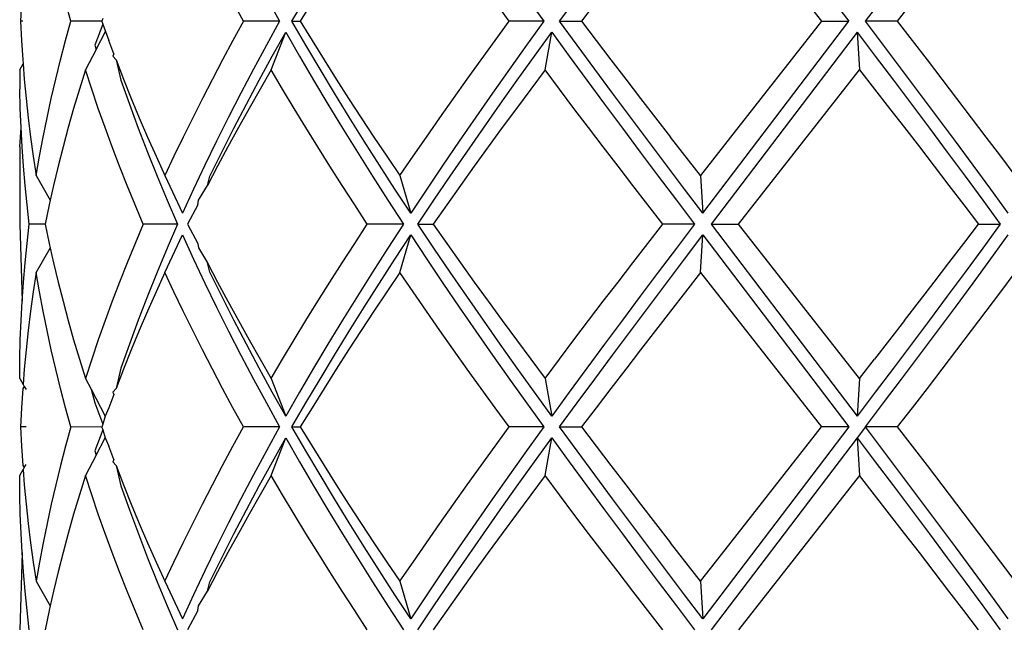
# Model space of a CAD drawing. Units: millimetres. Extents: x 57 to 877, y -3 to 369.
# Drawn here: x 60 to 83, y 72 to 86 of the extents above; entities that cross this region are included whole.
import ezdxf

# ---------------------------------------------------------------- set-up
doc = ezdxf.new("R2010")
doc.units = ezdxf.units.MM
doc.layers.add('KROMMA', color=3, linetype='Continuous')

msp = doc.modelspace()

# ---------------------------------------------------------------- linework, layer by layer
at = {"layer": 'KROMMA'}
for p, q in [((76.421, 90.026), (79.365, 86.161)), ((76.296, 89.268), (78.734, 86.161)), ((60.321, 86.605), (60.3, 86.161)), ((61.455, 86.161), (61.332, 86.605)), ((65.432, 86.161), (65.187, 86.605)), ((65.956, 86.713), (66.262, 86.161)), ((66.545, 86.161), (66.865, 86.713)), ((67.007, 86.605), (66.734, 86.161)), ((71.544, 86.161), (71.219, 86.605)), ((71.946, 86.713), (72.344, 86.161)), ((72.707, 86.161), (73.11, 86.713)), ((73.548, 86.605), (73.21, 86.161)), ((79.745, 86.161), (80.162, 86.713)), ((80.82, 86.605), (80.476, 86.161)), ((60.3, 86.161), (60.321, 85.718)), ((60.349, 86.161), (60.3, 86.161)), ((61.332, 85.718), (61.455, 86.161)), ((62.17, 86.167), (61.455, 86.161)), ((62.192, 86.228), (62.17, 86.167)), ((62.17, 86.167), (62.192, 86.094)), ((65.432, 86.161), (65.187, 85.718)), ((66.262, 86.161), (65.432, 86.161)), ((66.262, 86.161), (65.956, 85.609)), ((66.865, 85.609), (66.545, 86.161)), ((66.545, 86.161), (66.734, 86.161)), ((66.734, 86.161), (67.007, 85.718)), ((71.219, 85.718), (71.544, 86.161)), ((72.344, 86.161), (71.544, 86.161)), ((72.344, 86.161), (71.946, 85.609)), ((73.11, 85.609), (72.707, 86.161)), ((72.707, 86.161), (73.21, 86.161)), ((73.21, 86.161), (73.548, 85.718)), ((76.001, 81.745), (79.365, 86.161)), ((78.734, 86.161), (76.643, 83.498)), ((78.734, 86.161), (79.365, 86.161)), ((80.162, 85.609), (79.745, 86.161)), ((80.476, 86.161), (79.745, 86.161)), ((80.476, 86.161), (80.82, 85.718)), ((62.192, 86.094), (62.009, 85.609)), ((62.037, 85.512), (62.253, 85.926)), ((62.192, 86.094), (62.253, 85.926)), ((62.253, 85.926), (62.328, 85.718)), ((66.068, 85.045), (66.403, 85.911)), ((66.093, 85.359), (66.403, 85.911)), ((66.403, 85.911), (66.719, 85.359)), ((72.126, 85.359), (72.525, 85.911)), ((72.37, 85.045), (72.525, 85.911)), ((72.525, 85.911), (72.927, 85.359)), ((79.555, 85.911), (76.191, 81.495)), ((79.555, 85.911), (79.973, 85.359)), ((79.555, 85.911), (79.607, 85.045)), ((60.321, 85.718), (60.349, 85.274)), ((61.217, 85.274), (61.332, 85.718)), ((62.442, 85.414), (62.328, 85.718)), ((65.187, 85.718), (64.948, 85.274)), ((67.007, 85.718), (67.284, 85.274)), ((70.898, 85.274), (71.219, 85.718)), ((73.548, 85.718), (73.887, 85.274)), ((80.82, 85.718), (81.163, 85.274)), ((62.037, 85.512), (61.791, 85.045)), ((62.009, 85.609), (62.037, 85.512)), ((65.956, 85.609), (65.657, 85.057)), ((67.191, 85.057), (66.865, 85.609)), ((71.946, 85.609), (71.553, 85.057)), ((73.516, 85.057), (73.11, 85.609)), ((80.579, 85.057), (80.162, 85.609)), ((60.349, 85.274), (60.356, 85.181)), ((61.107, 84.83), (61.217, 85.274)), ((62.442, 85.414), (62.424, 85.359)), ((62.424, 85.359), (62.495, 85.274)), ((62.495, 85.274), (62.668, 84.83)), ((62.495, 85.274), (62.609, 84.807)), ((64.948, 85.274), (64.713, 84.83)), ((65.791, 84.807), (66.093, 85.359)), ((66.719, 85.359), (67.043, 84.807)), ((67.284, 85.274), (67.565, 84.83)), ((70.578, 84.83), (70.898, 85.274)), ((71.73, 84.807), (72.126, 85.359)), ((72.927, 85.359), (73.332, 84.807)), ((73.887, 85.274), (74.227, 84.83)), ((79.973, 85.359), (80.39, 84.807)), ((81.163, 85.274), (81.504, 84.83)), ((60.278, 85.045), (60.356, 85.181)), ((60.278, 85.045), (60.281, 84.602)), ((60.356, 85.181), (60.384, 84.83)), ((61.791, 85.045), (61.652, 84.602)), ((61.936, 84.602), (61.791, 85.045)), ((65.657, 85.057), (65.365, 84.505)), ((66.068, 85.045), (65.812, 84.602)), ((66.33, 84.602), (66.068, 85.045)), ((67.524, 84.505), (67.191, 85.057)), ((71.553, 85.057), (71.163, 84.505)), ((72.37, 85.045), (72.04, 84.602)), ((72.703, 84.602), (72.37, 85.045)), ((73.925, 84.505), (73.516, 85.057)), ((76.823, 81.495), (79.607, 85.045)), ((79.607, 85.045), (80.299, 84.158)), ((80.993, 84.505), (80.579, 85.057)), ((60.384, 84.83), (60.425, 84.386)), ((61.005, 84.386), (61.107, 84.83)), ((62.609, 84.807), (62.804, 84.255)), ((62.668, 84.83), (62.847, 84.386)), ((64.713, 84.83), (64.484, 84.386)), ((65.496, 84.255), (65.791, 84.807)), ((67.043, 84.807), (67.372, 84.255)), ((67.565, 84.83), (67.85, 84.386)), ((70.262, 84.386), (70.578, 84.83)), ((71.339, 84.255), (71.73, 84.807)), ((73.332, 84.807), (73.74, 84.255)), ((74.227, 84.83), (74.569, 84.386)), ((80.39, 84.807), (80.806, 84.255)), ((81.504, 84.83), (81.844, 84.386)), ((60.292, 84.158), (60.281, 84.602)), ((61.652, 84.602), (61.52, 84.158)), ((62.087, 84.158), (61.936, 84.602)), ((65.812, 84.602), (65.56, 84.158)), ((66.595, 84.158), (66.33, 84.602)), ((72.04, 84.602), (71.712, 84.158)), ((73.037, 84.158), (72.703, 84.602)), ((60.425, 84.386), (60.474, 83.942)), ((60.909, 83.942), (61.005, 84.386)), ((62.847, 84.386), (63.031, 83.942)), ((64.484, 84.386), (64.26, 83.942)), ((65.365, 84.505), (65.081, 83.953)), ((67.863, 83.953), (67.524, 84.505)), ((67.85, 84.386), (68.139, 83.942)), ((69.949, 83.942), (70.262, 84.386)), ((71.163, 84.505), (70.777, 83.953)), ((74.337, 83.953), (73.925, 84.505)), ((74.569, 84.386), (74.913, 83.942)), ((81.406, 83.953), (80.993, 84.505)), ((81.844, 84.386), (82.182, 83.942)), ((60.309, 83.714), (60.292, 84.158)), ((61.52, 84.158), (61.395, 83.714)), ((62.245, 83.714), (62.087, 84.158)), ((62.804, 84.255), (63.008, 83.703)), ((65.209, 83.703), (65.496, 84.255)), ((65.56, 84.158), (65.313, 83.714)), ((66.866, 83.714), (66.595, 84.158)), ((67.372, 84.255), (67.709, 83.703)), ((70.951, 83.703), (71.339, 84.255)), ((71.712, 84.158), (71.386, 83.714)), ((73.374, 83.714), (73.037, 84.158)), ((73.74, 84.255), (74.15, 83.703)), ((80.299, 84.158), (80.643, 83.714)), ((80.806, 84.255), (81.219, 83.703)), ((60.474, 83.942), (60.529, 83.498)), ((60.819, 83.498), (60.909, 83.942)), ((63.031, 83.942), (63.222, 83.498)), ((64.26, 83.942), (64.041, 83.498)), ((65.081, 83.953), (64.805, 83.401)), ((68.208, 83.401), (67.863, 83.953)), ((68.139, 83.942), (68.432, 83.498)), ((69.639, 83.498), (69.949, 83.942)), ((70.777, 83.953), (70.395, 83.401)), ((74.75, 83.401), (74.337, 83.953)), ((74.913, 83.942), (75.257, 83.498)), ((81.816, 83.401), (81.406, 83.953)), ((82.182, 83.942), (82.519, 83.498)), ((60.278, 83.27), (60.309, 83.714)), ((60.334, 83.27), (60.309, 83.714)), ((61.395, 83.714), (61.275, 83.27)), ((62.408, 83.27), (62.245, 83.714)), ((63.008, 83.703), (63.221, 83.151)), ((64.929, 83.151), (65.209, 83.703)), ((65.313, 83.714), (65.07, 83.27)), ((67.14, 83.27), (66.866, 83.714)), ((67.709, 83.703), (68.051, 83.151)), ((70.567, 83.151), (70.951, 83.703)), ((71.386, 83.714), (71.063, 83.27)), ((73.712, 83.27), (73.374, 83.714)), ((74.15, 83.703), (74.563, 83.151)), ((80.643, 83.714), (80.987, 83.27)), ((81.219, 83.703), (81.63, 83.151)), ((60.529, 83.498), (60.592, 83.055)), ((60.737, 83.055), (60.819, 83.498)), ((63.222, 83.498), (63.418, 83.055)), ((64.041, 83.498), (63.828, 83.055)), ((68.432, 83.498), (68.728, 83.055)), ((69.332, 83.055), (69.639, 83.498)), ((75.949, 82.611), (75.257, 83.498)), ((76.643, 83.498), (75.949, 82.611)), ((82.519, 83.498), (82.853, 83.055)), ((60.278, 83.27), (60.278, 81.495)), ((60.365, 82.826), (60.334, 83.27)), ((61.275, 83.27), (61.163, 82.826)), ((62.578, 82.826), (62.408, 83.27)), ((64.805, 83.401), (64.537, 82.849)), ((65.07, 83.27), (64.833, 82.826)), ((67.419, 82.826), (67.14, 83.27)), ((68.559, 82.849), (68.208, 83.401)), ((70.395, 83.401), (70.018, 82.849)), ((71.063, 83.27), (70.742, 82.826)), ((74.052, 82.826), (73.712, 83.27)), ((75.166, 82.849), (74.75, 83.401)), ((80.987, 83.27), (81.329, 82.826)), ((82.224, 82.849), (81.816, 83.401)), ((60.592, 83.055), (60.661, 82.611)), ((60.661, 82.611), (60.737, 83.055)), ((63.221, 83.151), (63.443, 82.599)), ((63.418, 83.055), (63.62, 82.611)), ((63.828, 83.055), (63.62, 82.611)), ((64.657, 82.599), (64.929, 83.151)), ((68.051, 83.151), (68.4, 82.599)), ((68.728, 83.055), (69.028, 82.611)), ((69.028, 82.611), (69.332, 83.055)), ((70.188, 82.599), (70.567, 83.151)), ((74.563, 83.151), (74.977, 82.599)), ((81.63, 83.151), (82.039, 82.599)), ((82.853, 83.055), (83.186, 82.611)), ((60.403, 82.382), (60.365, 82.826)), ((61.163, 82.826), (61.057, 82.382)), ((62.754, 82.382), (62.578, 82.826)), ((64.537, 82.849), (64.277, 82.297)), ((64.833, 82.826), (64.601, 82.382)), ((67.702, 82.382), (67.419, 82.826)), ((68.916, 82.297), (68.559, 82.849)), ((70.018, 82.849), (69.646, 82.297)), ((70.742, 82.826), (70.425, 82.382)), ((74.393, 82.382), (74.052, 82.826)), ((75.583, 82.297), (75.166, 82.849)), ((81.329, 82.826), (81.669, 82.382)), ((82.629, 82.297), (82.224, 82.849)), ((60.661, 82.611), (60.981, 82.044)), ((63.443, 82.599), (63.674, 82.047)), ((63.62, 82.611), (64.025, 81.745)), ((64.601, 82.382), (64.657, 82.599)), ((68.4, 82.599), (68.754, 82.047)), ((69.028, 82.611), (69.278, 81.745)), ((69.814, 82.047), (70.188, 82.599)), ((74.977, 82.599), (75.394, 82.047)), ((75.949, 82.611), (76.001, 81.745)), ((82.039, 82.599), (82.446, 82.047)), ((60.448, 81.939), (60.403, 82.382)), ((61.057, 82.382), (60.981, 82.044)), ((62.936, 81.939), (62.754, 82.382)), ((64.277, 82.297), (64.025, 81.745)), ((64.394, 82.047), (64.601, 82.382)), ((67.989, 81.939), (67.702, 82.382)), ((69.278, 81.745), (68.916, 82.297)), ((69.646, 82.297), (69.278, 81.745)), ((70.425, 82.382), (70.11, 81.939)), ((74.736, 81.939), (74.393, 82.382)), ((76.001, 81.745), (75.583, 82.297)), ((81.669, 82.382), (82.008, 81.939)), ((83.031, 81.745), (82.629, 82.297)), ((63.674, 82.047), (63.914, 81.495)), ((64.375, 81.939), (64.394, 82.047)), ((68.754, 82.047), (69.113, 81.495)), ((69.444, 81.495), (69.814, 82.047)), ((75.394, 82.047), (75.811, 81.495)), ((82.446, 82.047), (82.849, 81.495)), ((60.5, 81.495), (60.448, 81.939)), ((60.957, 81.939), (60.864, 81.495)), ((60.981, 82.044), (60.957, 81.939)), ((63.123, 81.495), (62.936, 81.939)), ((64.375, 81.939), (64.138, 81.495)), ((68.28, 81.495), (67.989, 81.939)), ((70.11, 81.939), (69.798, 81.495)), ((75.08, 81.495), (74.736, 81.939)), ((82.008, 81.939), (82.346, 81.495)), ((60.278, 81.495), (60.334, 79.719)), ((60.448, 81.051), (60.5, 81.495)), ((60.864, 81.495), (60.5, 81.495)), ((60.864, 81.495), (60.957, 81.051)), ((63.123, 81.495), (62.936, 81.051)), ((63.914, 81.495), (63.123, 81.495)), ((63.914, 81.495), (63.674, 80.943)), ((64.138, 81.495), (64.375, 81.051)), ((67.989, 81.051), (68.28, 81.495)), ((69.113, 81.495), (68.28, 81.495)), ((69.113, 81.495), (68.754, 80.943)), ((69.814, 80.943), (69.444, 81.495)), ((69.444, 81.495), (69.798, 81.495)), ((69.798, 81.495), (70.11, 81.051)), ((74.736, 81.051), (75.08, 81.495)), ((75.811, 81.495), (75.08, 81.495)), ((75.811, 81.495), (75.394, 80.943)), ((76.191, 81.495), (76.823, 81.495)), ((76.191, 81.495), (79.555, 77.078)), ((79.607, 77.944), (76.823, 81.495)), ((82.008, 81.051), (82.346, 81.495)), ((82.346, 81.495), (82.849, 81.495)), ((82.849, 81.495), (82.446, 80.943)), ((63.62, 80.379), (64.025, 81.245)), ((64.025, 81.245), (64.277, 80.692)), ((68.916, 80.692), (69.278, 81.245)), ((69.028, 80.379), (69.278, 81.245)), ((69.278, 81.245), (69.646, 80.692)), ((75.583, 80.692), (76.001, 81.245)), ((75.949, 80.379), (76.001, 81.245)), ((76.001, 81.245), (79.365, 76.828)), ((82.629, 80.693), (83.031, 81.245)), ((60.403, 80.607), (60.448, 81.051)), ((60.661, 80.379), (60.981, 80.945)), ((60.957, 81.051), (60.981, 80.945)), ((60.981, 80.945), (61.057, 80.607)), ((62.936, 81.051), (62.754, 80.607)), ((63.674, 80.943), (63.443, 80.391)), ((64.375, 81.051), (64.394, 80.948)), ((64.394, 80.948), (64.601, 80.607)), ((67.702, 80.607), (67.989, 81.051)), ((68.754, 80.943), (68.4, 80.391)), ((70.188, 80.391), (69.814, 80.943)), ((70.11, 81.051), (70.425, 80.607)), ((74.393, 80.607), (74.736, 81.051)), ((75.394, 80.943), (74.977, 80.391)), ((81.669, 80.607), (82.008, 81.051)), ((82.446, 80.943), (82.039, 80.391)), ((64.277, 80.692), (64.537, 80.14)), ((68.559, 80.14), (68.916, 80.692)), ((69.646, 80.692), (70.018, 80.14)), ((75.166, 80.14), (75.583, 80.692)), ((82.224, 80.14), (82.629, 80.693)), ((60.365, 80.163), (60.403, 80.607)), ((61.057, 80.607), (61.163, 80.163)), ((62.754, 80.607), (62.578, 80.163)), ((64.601, 80.607), (64.833, 80.163)), ((64.657, 80.391), (64.601, 80.607)), ((67.419, 80.163), (67.702, 80.607)), ((70.425, 80.607), (70.742, 80.163)), ((74.052, 80.163), (74.393, 80.607)), ((81.329, 80.163), (81.669, 80.607)), ((60.661, 80.379), (60.592, 79.935)), ((60.737, 79.935), (60.661, 80.379)), ((63.443, 80.391), (63.221, 79.838)), ((63.62, 80.379), (63.418, 79.935)), ((63.828, 79.935), (63.62, 80.379)), ((64.929, 79.838), (64.657, 80.391)), ((68.4, 80.391), (68.051, 79.838)), ((69.028, 80.379), (68.728, 79.935)), ((69.332, 79.935), (69.028, 80.379)), ((70.567, 79.838), (70.188, 80.391)), ((74.977, 80.391), (74.563, 79.838)), ((75.949, 80.379), (75.257, 79.491)), ((75.949, 80.379), (78.734, 76.828)), ((82.039, 80.391), (81.63, 79.838)), ((83.186, 80.379), (82.853, 79.935)), ((60.334, 79.719), (60.365, 80.163)), ((61.163, 80.163), (61.275, 79.719)), ((62.578, 80.163), (62.408, 79.719)), ((64.537, 80.14), (64.805, 79.588)), ((64.833, 80.163), (65.071, 79.719)), ((67.141, 79.719), (67.419, 80.163)), ((68.208, 79.588), (68.559, 80.14)), ((70.018, 80.14), (70.395, 79.588)), ((70.742, 80.163), (71.063, 79.719)), ((73.712, 79.719), (74.052, 80.163)), ((74.75, 79.588), (75.166, 80.14)), ((80.987, 79.719), (81.329, 80.163)), ((81.816, 79.588), (82.224, 80.14)), ((60.592, 79.935), (60.529, 79.491)), ((60.819, 79.491), (60.737, 79.935)), ((63.221, 79.838), (63.008, 79.286)), ((63.418, 79.935), (63.222, 79.491)), ((64.041, 79.491), (63.828, 79.935)), ((65.209, 79.286), (64.929, 79.838)), ((68.051, 79.838), (67.709, 79.286)), ((68.728, 79.935), (68.432, 79.491)), ((69.639, 79.491), (69.332, 79.935)), ((70.951, 79.286), (70.567, 79.838)), ((74.563, 79.838), (74.15, 79.286)), ((81.63, 79.838), (81.219, 79.286)), ((82.853, 79.935), (82.519, 79.491)), ((60.309, 79.276), (60.334, 79.719)), ((61.275, 79.719), (61.395, 79.276)), ((62.408, 79.719), (62.245, 79.276)), ((64.805, 79.588), (65.081, 79.036)), ((65.071, 79.719), (65.313, 79.276)), ((66.866, 79.276), (67.141, 79.719)), ((67.863, 79.036), (68.208, 79.588)), ((70.395, 79.588), (70.777, 79.036)), ((71.063, 79.719), (71.386, 79.276)), ((73.374, 79.276), (73.712, 79.719)), ((74.337, 79.036), (74.75, 79.588)), ((80.643, 79.276), (80.987, 79.719)), ((81.406, 79.036), (81.816, 79.588)), ((60.529, 79.491), (60.474, 79.047)), ((60.909, 79.047), (60.819, 79.491)), ((63.222, 79.491), (63.031, 79.047)), ((64.26, 79.047), (64.041, 79.491)), ((68.432, 79.491), (68.139, 79.047)), ((69.949, 79.047), (69.639, 79.491)), ((75.257, 79.491), (74.913, 79.047)), ((82.519, 79.491), (82.182, 79.047)), ((60.292, 78.832), (60.309, 79.276)), ((61.395, 79.276), (61.52, 78.832)), ((62.245, 79.276), (62.087, 78.832)), ((63.008, 79.286), (62.804, 78.734)), ((65.496, 78.734), (65.209, 79.286)), ((65.313, 79.276), (65.56, 78.832)), ((66.596, 78.832), (66.866, 79.276)), ((67.709, 79.286), (67.373, 78.734)), ((71.339, 78.734), (70.951, 79.286)), ((71.386, 79.276), (71.712, 78.832)), ((73.037, 78.832), (73.374, 79.276)), ((74.15, 79.286), (73.74, 78.734)), ((80.643, 79.276), (79.954, 78.388)), ((81.219, 79.286), (80.806, 78.734)), ((60.474, 79.047), (60.425, 78.603)), ((61.005, 78.603), (60.909, 79.047)), ((63.031, 79.047), (62.847, 78.603)), ((64.484, 78.603), (64.26, 79.047)), ((65.081, 79.036), (65.365, 78.484)), ((67.524, 78.484), (67.863, 79.036)), ((68.139, 79.047), (67.85, 78.603)), ((70.262, 78.603), (69.949, 79.047)), ((70.777, 79.036), (71.163, 78.484)), ((73.926, 78.484), (74.337, 79.036)), ((74.913, 79.047), (74.569, 78.603)), ((80.993, 78.484), (81.406, 79.036)), ((82.182, 79.047), (81.844, 78.603)), ((60.282, 78.388), (60.292, 78.832)), ((61.52, 78.832), (61.652, 78.388)), ((62.087, 78.832), (61.936, 78.388)), ((62.804, 78.734), (62.609, 78.182)), ((65.791, 78.182), (65.496, 78.734)), ((65.56, 78.832), (65.812, 78.388)), ((66.33, 78.388), (66.596, 78.832)), ((67.373, 78.734), (67.043, 78.182)), ((71.73, 78.182), (71.339, 78.734)), ((71.712, 78.832), (72.04, 78.388)), ((72.703, 78.388), (73.037, 78.832)), ((73.74, 78.734), (73.332, 78.182)), ((80.806, 78.734), (80.39, 78.182)), ((60.425, 78.603), (60.384, 78.159)), ((61.107, 78.159), (61.005, 78.603)), ((62.847, 78.603), (62.668, 78.159)), ((64.713, 78.159), (64.484, 78.603)), ((65.365, 78.484), (65.657, 77.932)), ((67.191, 77.932), (67.524, 78.484)), ((67.85, 78.603), (67.565, 78.159)), ((70.578, 78.159), (70.262, 78.603)), ((71.163, 78.484), (71.553, 77.932)), ((73.517, 77.932), (73.926, 78.484)), ((74.569, 78.603), (74.227, 78.159)), ((80.579, 77.932), (80.993, 78.484)), ((81.844, 78.603), (81.504, 78.159)), ((60.278, 77.944), (60.282, 78.388)), ((61.652, 78.388), (61.791, 77.944)), ((61.936, 78.388), (61.791, 77.944)), ((65.812, 78.388), (66.068, 77.944)), ((66.068, 77.944), (66.33, 78.388)), ((72.04, 78.388), (72.37, 77.944)), ((72.37, 77.944), (72.703, 78.388)), ((79.607, 77.944), (79.954, 78.388)), ((60.384, 78.159), (60.356, 77.809)), ((61.216, 77.716), (61.107, 78.159)), ((62.609, 78.182), (62.495, 77.716)), ((62.668, 78.159), (62.495, 77.716)), ((64.948, 77.716), (64.713, 78.159)), ((66.093, 77.63), (65.791, 78.182)), ((67.043, 78.182), (66.719, 77.63)), ((67.565, 78.159), (67.284, 77.716)), ((70.897, 77.716), (70.578, 78.159)), ((72.126, 77.63), (71.73, 78.182)), ((73.332, 78.182), (72.927, 77.63)), ((74.227, 78.159), (73.887, 77.716)), ((80.39, 78.182), (79.973, 77.63)), ((81.504, 78.159), (81.163, 77.716)), ((60.278, 77.944), (60.356, 77.809)), ((60.384, 77.761), (60.349, 77.716)), ((60.356, 77.809), (60.384, 77.761)), ((60.384, 77.761), (60.425, 77.689)), ((61.791, 77.944), (61.922, 77.696)), ((65.657, 77.932), (65.956, 77.38)), ((66.068, 77.944), (66.403, 77.078)), ((66.865, 77.38), (67.191, 77.932)), ((71.553, 77.932), (71.946, 77.38)), ((72.37, 77.944), (72.525, 77.078)), ((73.11, 77.38), (73.517, 77.932)), ((79.607, 77.944), (79.555, 77.078)), ((80.162, 77.38), (80.579, 77.932)), ((60.349, 77.716), (60.321, 77.272)), ((61.332, 77.272), (61.216, 77.716)), ((61.922, 77.696), (62.009, 77.38)), ((61.922, 77.696), (62.248, 77.078)), ((62.442, 77.575), (62.328, 77.272)), ((62.495, 77.716), (62.424, 77.63)), ((62.424, 77.63), (62.442, 77.575)), ((65.187, 77.272), (64.948, 77.716)), ((66.403, 77.078), (66.093, 77.63)), ((66.719, 77.63), (66.403, 77.078)), ((67.284, 77.716), (67.007, 77.272)), ((71.219, 77.272), (70.897, 77.716)), ((72.525, 77.078), (72.126, 77.63)), ((72.927, 77.63), (72.525, 77.078)), ((73.887, 77.716), (73.548, 77.272)), ((79.973, 77.63), (79.555, 77.078)), ((81.163, 77.716), (80.82, 77.272)), ((62.009, 77.38), (62.192, 76.895)), ((65.956, 77.38), (66.262, 76.828)), ((66.545, 76.828), (66.865, 77.38)), ((71.946, 77.38), (72.344, 76.828)), ((72.707, 76.828), (73.11, 77.38)), ((79.745, 76.828), (80.162, 77.38)), ((60.321, 77.272), (60.3, 76.828)), ((61.455, 76.828), (61.332, 77.272)), ((62.248, 77.078), (62.192, 76.895)), ((62.328, 77.272), (62.248, 77.078)), ((65.432, 76.828), (65.187, 77.272)), ((67.007, 77.272), (66.734, 76.828)), ((71.544, 76.828), (71.219, 77.272)), ((73.548, 77.272), (73.21, 76.828)), ((80.82, 77.272), (80.476, 76.828)), ((62.192, 76.895), (62.17, 76.822)), ((60.3, 76.828), (60.321, 76.384)), ((60.425, 76.828), (60.3, 76.828)), ((61.455, 76.828), (61.332, 76.384)), ((62.17, 76.822), (61.455, 76.828)), ((62.192, 76.761), (62.009, 76.276)), ((62.17, 76.822), (62.192, 76.761)), ((62.192, 76.761), (62.248, 76.578)), ((65.187, 76.384), (65.432, 76.828)), ((66.262, 76.828), (65.432, 76.828)), ((66.262, 76.828), (65.956, 76.276)), ((66.865, 76.276), (66.545, 76.828)), ((66.545, 76.828), (66.734, 76.828)), ((66.734, 76.828), (67.007, 76.384)), ((71.219, 76.384), (71.544, 76.828)), ((72.344, 76.828), (71.544, 76.828)), ((72.344, 76.828), (71.946, 76.276)), ((73.11, 76.276), (72.707, 76.828)), ((72.707, 76.828), (73.21, 76.828)), ((73.21, 76.828), (73.548, 76.384)), ((79.365, 76.828), (76.001, 72.411)), ((76.296, 73.721), (78.734, 76.828)), ((79.365, 76.828), (78.734, 76.828)), ((79.745, 76.828), (79.555, 76.578)), ((80.162, 76.276), (79.745, 76.828)), ((80.476, 76.828), (79.745, 76.828)), ((80.476, 76.828), (80.82, 76.384)), ((60.321, 76.384), (60.349, 75.94)), ((61.332, 76.384), (61.217, 75.94)), ((62.037, 76.179), (62.248, 76.578)), ((62.248, 76.578), (62.328, 76.384)), ((62.442, 76.081), (62.328, 76.384)), ((64.948, 75.94), (65.187, 76.384)), ((66.068, 75.712), (66.403, 76.578)), ((66.094, 76.026), (66.403, 76.578)), ((66.403, 76.578), (66.719, 76.026)), ((67.007, 76.384), (67.284, 75.94)), ((70.898, 75.94), (71.219, 76.384)), ((72.126, 76.026), (72.525, 76.578)), ((72.37, 75.712), (72.525, 76.578)), ((72.525, 76.578), (72.927, 76.026)), ((73.548, 76.384), (73.887, 75.94)), ((79.555, 76.578), (76.191, 72.161)), ((79.555, 76.578), (79.973, 76.026)), ((79.555, 76.578), (79.607, 75.712)), ((80.82, 76.384), (81.163, 75.94)), ((62.037, 76.179), (61.791, 75.712)), ((62.009, 76.276), (62.037, 76.179)), ((65.956, 76.276), (65.657, 75.724)), ((67.191, 75.724), (66.865, 76.276)), ((71.946, 76.276), (71.553, 75.724)), ((73.517, 75.724), (73.11, 76.276)), ((80.579, 75.724), (80.162, 76.276)), ((60.349, 75.94), (60.384, 75.895)), ((60.384, 75.895), (60.426, 75.967)), ((61.217, 75.94), (61.107, 75.497)), ((62.442, 76.081), (62.424, 76.026)), ((62.424, 76.026), (62.495, 75.94)), ((62.495, 75.94), (62.668, 75.497)), ((62.495, 75.94), (62.61, 75.474)), ((64.713, 75.497), (64.948, 75.94)), ((65.791, 75.474), (66.094, 76.026)), ((66.719, 76.026), (67.043, 75.474)), ((67.284, 75.94), (67.565, 75.497)), ((70.578, 75.497), (70.898, 75.94)), ((71.731, 75.474), (72.126, 76.026)), ((72.927, 76.026), (73.332, 75.474)), ((73.887, 75.94), (74.227, 75.497)), ((79.973, 76.026), (80.39, 75.474)), ((81.163, 75.94), (81.504, 75.497)), ((60.278, 75.712), (60.356, 75.847)), ((60.282, 75.268), (60.278, 75.712)), ((60.384, 75.895), (60.356, 75.847)), ((60.356, 75.847), (60.384, 75.497)), ((61.791, 75.712), (61.653, 75.268)), ((61.936, 75.268), (61.791, 75.712)), ((65.657, 75.724), (65.365, 75.172)), ((66.068, 75.712), (65.812, 75.268)), ((66.33, 75.268), (66.068, 75.712)), ((67.524, 75.172), (67.191, 75.724)), ((71.553, 75.724), (71.163, 75.172)), ((72.37, 75.712), (72.04, 75.268)), ((72.703, 75.268), (72.37, 75.712)), ((73.926, 75.172), (73.517, 75.724)), ((79.607, 75.712), (76.823, 72.161)), ((79.954, 75.268), (79.607, 75.712)), ((80.993, 75.172), (80.579, 75.724)), ((60.384, 75.497), (60.426, 75.053)), ((61.107, 75.497), (61.005, 75.053)), ((62.61, 75.474), (62.805, 74.922)), ((62.668, 75.497), (62.847, 75.053)), ((64.484, 75.053), (64.713, 75.497)), ((65.496, 74.922), (65.791, 75.474)), ((67.043, 75.474), (67.373, 74.922)), ((67.565, 75.497), (67.85, 75.053)), ((70.262, 75.053), (70.578, 75.497)), ((71.339, 74.922), (71.731, 75.474)), ((73.332, 75.474), (73.74, 74.922)), ((74.227, 75.497), (74.569, 75.053)), ((80.39, 75.474), (80.806, 74.922)), ((81.504, 75.497), (81.844, 75.053)), ((60.292, 74.824), (60.282, 75.268)), ((61.653, 75.268), (61.52, 74.824)), ((62.087, 74.824), (61.936, 75.268)), ((65.812, 75.268), (65.56, 74.824)), ((66.596, 74.824), (66.33, 75.268)), ((72.04, 75.268), (71.712, 74.824)), ((73.037, 74.824), (72.703, 75.268)), ((80.643, 74.38), (79.954, 75.268)), ((60.426, 75.053), (60.474, 74.609)), ((61.005, 75.053), (60.909, 74.609)), ((62.847, 75.053), (63.032, 74.609)), ((64.26, 74.609), (64.484, 75.053)), ((65.365, 75.172), (65.081, 74.62)), ((67.863, 74.62), (67.524, 75.172)), ((67.85, 75.053), (68.139, 74.609)), ((69.949, 74.609), (70.262, 75.053)), ((71.163, 75.172), (70.777, 74.62)), ((74.337, 74.62), (73.926, 75.172)), ((74.569, 75.053), (74.913, 74.609)), ((81.406, 74.62), (80.993, 75.172)), ((81.844, 75.053), (82.182, 74.609)), ((60.31, 74.38), (60.292, 74.824)), ((61.52, 74.824), (61.395, 74.38)), ((62.245, 74.38), (62.087, 74.824)), ((62.805, 74.922), (63.009, 74.37)), ((65.209, 74.37), (65.496, 74.922)), ((65.56, 74.824), (65.313, 74.38)), ((66.866, 74.38), (66.596, 74.824)), ((67.373, 74.922), (67.709, 74.37)), ((70.951, 74.37), (71.339, 74.922)), ((71.712, 74.824), (71.386, 74.38)), ((73.374, 74.38), (73.037, 74.824)), ((73.74, 74.922), (74.15, 74.37)), ((80.806, 74.922), (81.219, 74.37)), ((60.474, 74.609), (60.53, 74.165)), ((60.909, 74.609), (60.819, 74.165)), ((63.032, 74.609), (63.222, 74.165)), ((64.041, 74.165), (64.26, 74.609)), ((65.081, 74.62), (64.805, 74.068)), ((68.208, 74.068), (67.863, 74.62)), ((68.139, 74.609), (68.432, 74.165)), ((69.639, 74.165), (69.949, 74.609)), ((70.777, 74.62), (70.395, 74.068)), ((74.751, 74.068), (74.337, 74.62)), ((74.913, 74.609), (75.257, 74.165)), ((81.816, 74.068), (81.406, 74.62)), ((82.182, 74.609), (82.519, 74.165)), ((60.334, 73.937), (60.31, 74.38)), ((61.395, 74.38), (61.276, 73.937)), ((62.409, 73.937), (62.245, 74.38)), ((63.009, 74.37), (63.222, 73.818)), ((64.929, 73.818), (65.209, 74.37)), ((65.313, 74.38), (65.071, 73.937)), ((67.141, 73.937), (66.866, 74.38)), ((67.709, 74.37), (68.051, 73.818)), ((70.567, 73.818), (70.951, 74.37)), ((71.386, 74.38), (71.063, 73.937)), ((73.712, 73.937), (73.374, 74.38)), ((74.15, 74.37), (74.563, 73.818)), ((80.987, 73.937), (80.643, 74.38)), ((81.219, 74.37), (81.63, 73.818)), ((60.53, 74.165), (60.592, 73.721)), ((60.819, 74.165), (60.737, 73.721)), ((63.222, 74.165), (63.418, 73.721)), ((63.828, 73.721), (64.041, 74.165)), ((68.432, 74.165), (68.728, 73.721)), ((69.332, 73.721), (69.639, 74.165)), ((75.949, 73.278), (75.257, 74.165)), ((82.519, 74.165), (82.853, 73.721)), ((60.334, 73.937), (60.278, 72.161)), ((60.365, 73.493), (60.334, 73.937)), ((61.276, 73.937), (61.163, 73.493)), ((62.578, 73.493), (62.409, 73.937)), ((64.805, 74.068), (64.537, 73.516)), ((65.071, 73.937), (64.834, 73.493)), ((67.42, 73.493), (67.141, 73.937)), ((68.559, 73.516), (68.208, 74.068)), ((70.395, 74.068), (70.018, 73.516)), ((71.063, 73.937), (70.742, 73.493)), ((74.052, 73.493), (73.712, 73.937)), ((75.166, 73.516), (74.751, 74.068)), ((81.329, 73.493), (80.987, 73.937)), ((82.224, 73.516), (81.816, 74.068)), ((60.592, 73.721), (60.661, 73.278)), ((60.737, 73.721), (60.661, 73.278)), ((63.222, 73.818), (63.444, 73.266)), ((63.418, 73.721), (63.62, 73.278)), ((63.62, 73.278), (63.828, 73.721)), ((64.657, 73.266), (64.929, 73.818)), ((68.051, 73.818), (68.4, 73.266)), ((68.728, 73.721), (69.028, 73.278)), ((69.028, 73.278), (69.332, 73.721)), ((70.188, 73.266), (70.567, 73.818)), ((74.563, 73.818), (74.977, 73.266)), ((75.949, 73.278), (76.296, 73.721)), ((81.63, 73.818), (82.039, 73.266)), ((82.853, 73.721), (83.186, 73.278)), ((60.403, 73.049), (60.365, 73.493)), ((61.163, 73.493), (61.057, 73.049)), ((62.754, 73.049), (62.578, 73.493)), ((64.537, 73.516), (64.277, 72.964)), ((64.834, 73.493), (64.602, 73.049)), ((67.703, 73.049), (67.42, 73.493)), ((68.916, 72.964), (68.559, 73.516)), ((70.018, 73.516), (69.646, 72.964)), ((70.742, 73.493), (70.425, 73.049)), ((74.393, 73.049), (74.052, 73.493)), ((75.583, 72.964), (75.166, 73.516)), ((81.669, 73.049), (81.329, 73.493)), ((82.629, 72.964), (82.224, 73.516)), ((60.661, 73.278), (60.981, 72.711)), ((63.444, 73.266), (63.674, 72.713)), ((63.62, 73.278), (64.025, 72.411)), ((64.602, 73.049), (64.657, 73.266)), ((68.4, 73.266), (68.754, 72.713)), ((69.028, 73.278), (69.278, 72.411)), ((69.814, 72.713), (70.188, 73.266)), ((74.977, 73.266), (75.394, 72.713)), ((75.949, 73.278), (76.001, 72.411)), ((82.039, 73.266), (82.446, 72.713)), ((60.448, 72.605), (60.403, 73.049)), ((61.057, 73.049), (60.981, 72.711)), ((62.936, 72.605), (62.754, 73.049)), ((64.394, 72.713), (64.602, 73.049)), ((67.989, 72.605), (67.703, 73.049)), ((70.425, 73.049), (70.11, 72.605)), ((74.736, 72.605), (74.393, 73.049)), ((82.008, 72.605), (81.669, 73.049)), ((64.277, 72.964), (64.025, 72.411)), ((69.278, 72.411), (68.916, 72.964)), ((69.646, 72.964), (69.278, 72.411)), ((76.001, 72.411), (75.583, 72.964)), ((83.031, 72.411), (82.629, 72.964)), ((60.5, 72.161), (60.448, 72.605)), ((60.957, 72.605), (60.864, 72.161)), ((60.981, 72.711), (60.957, 72.605)), ((63.123, 72.161), (62.936, 72.605)), ((63.674, 72.713), (63.914, 72.161)), ((64.375, 72.605), (64.138, 72.161)), ((64.375, 72.605), (64.394, 72.713)), ((68.28, 72.161), (67.989, 72.605)), ((68.754, 72.713), (69.113, 72.161)), ((69.444, 72.161), (69.814, 72.713)), ((70.11, 72.605), (69.798, 72.161)), ((75.08, 72.161), (74.736, 72.605)), ((75.394, 72.713), (75.811, 72.161)), ((82.346, 72.161), (82.008, 72.605)), ((82.446, 72.713), (82.849, 72.161))]:
    msp.add_line(p, q, dxfattribs=at)

doc.saveas('drawing.dxf')
